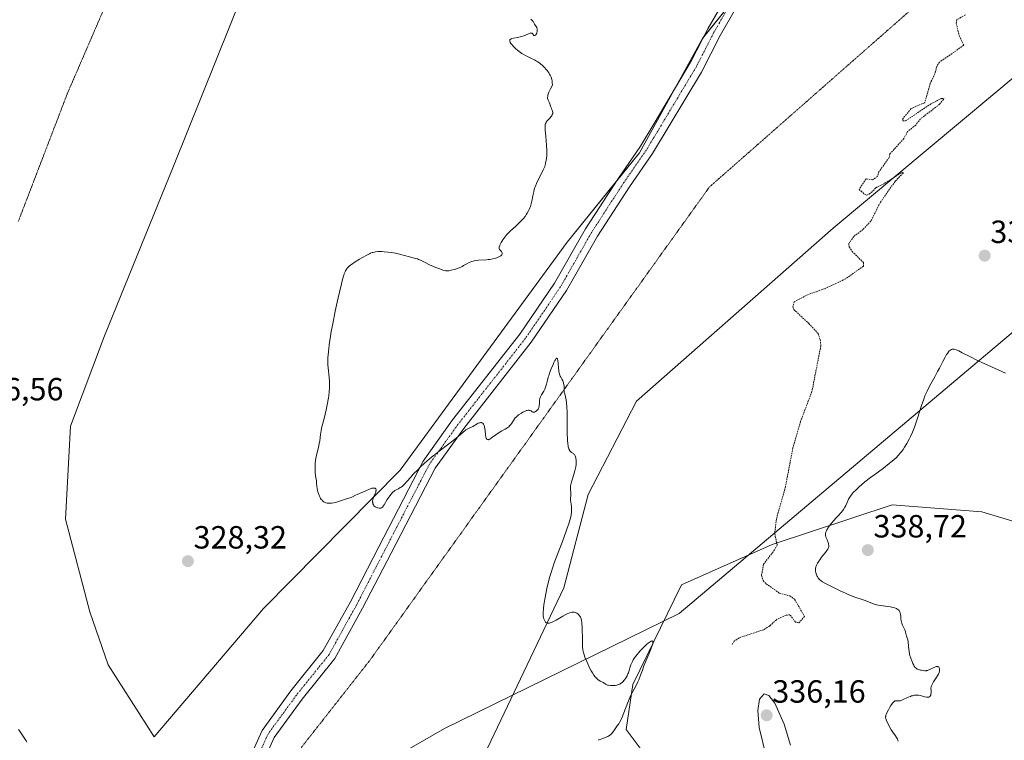
# Model space of a CAD drawing. Units: metres. Extents: x 629022 to 632507, y 4669471 to 4671848.
# Drawn here: x 631177 to 631485, y 4669625 to 4669849 of the extents above; entities that cross this region are included whole.
import ezdxf
from ezdxf.enums import TextEntityAlignment as Align

# ---------------------------------------------------------------- set-up
doc = ezdxf.new("R2010")
doc.units = ezdxf.units.M
doc.header["$MEASUREMENT"] = 0
for name, pattern in [('TRAZO_Y_PUNTO', [1, 0.5, -0.25, 0, -0.25]), ('TRAZOS', [0.75, 0.5, -0.25]), ('TRAZOS2', [0.375, 0.25, -0.125])]:
    doc.linetypes.add(name, pattern=pattern)
for name, color, linetype, lineweight in [('Carátula', 7, 'Continuous', 5), ('Cultivos herbáceos CxS', 92, 'Continuous', 0), ('Curva de nivel auxiliar', 36, 'TRAZOS', 0), ('Curva de nivel normal', 36, 'Continuous', 0), ('Espacio natural protegido', 2, 'Continuous', 13), ('Espacio natural protegido CxS', 2, 'Continuous', 0), ('Matorral', 135, 'Continuous', 0), ('Matorral CxS', 135, 'Continuous', 0), ('Pista no pavimentada', 254, 'Continuous', 13), ('Pista no pavimentada Cxs', 254, 'Continuous', 0), ('Pista pavimentada eje', 135, 'TRAZO_Y_PUNTO', 0), ('Punto de cota en terreno', 7, 'Continuous', 0), ('Rótulo de punto de cota en terreno', 19, 'Continuous', 0), ('Vía pecuaria eje', 92, 'TRAZOS2', 0)]:
    doc.layers.add(name, color=color, linetype=linetype, lineweight=lineweight)
doc.styles.add('Arial', font='txt', dxfattribs={"height": 0.2})

# ---------------------------------------------------------------- blocks, each defined once
blk = doc.blocks.new('*U150')
at = {"layer": 'Matorral CxS', "color": 135, "linetype": 'Continuous', "lineweight": 0}
for points in [[(631850.84, 4670206.01, 339.88), (631794.85, 4670160.41, 339.34), (631750.96, 4670131, 338.68), (631710.95, 4670087.78, 338.05), (631664.58, 4670025.21, 336.97), (631595.57, 4669934.59, 334.89), (631549.83, 4669883.56, 333.41), (631431.22, 4669784.31, 332.03), (631369.76, 4669730.38, 330.72), (631354.66, 4669701.25, 330.28), (631347.12, 4669672.12, 330.21), (631317.06, 4669608.93, 328.82), (631306.57, 4669592.85, 328.37), (631287.83, 4669576.61, 328.38), (631277.2, 4669568.16, 328.6), (631259.01, 4669565.75, 328.05), (631246.44, 4669551.4, 328.2), (631230.29, 4669530.76, 327.97), (631223.11, 4669517.3, 327.92), (631223.11, 4669511.42, 327.98), (631126.15, 4669509.62, 328.63)], [(631278.11, 4669935.34, 329.58), (631225.28, 4669803.73, 328.02), (631203.74, 4669750.72, 327.61), (631193.06, 4669722.52, 327.19), (631191.54, 4669693.55, 326.59), (631199.16, 4669664.58, 326.65), (631204.9, 4669648.03, 326.99), (631219.25, 4669625.6, 327.06), (631253.31, 4669665.65, 328.8), (631295.98, 4669708.8, 330.1), (631348.19, 4669780, 330.31), (631370.68, 4669807.89, 330.47), (631390.5, 4669843.72, 330.75), (631413.37, 4669871.92, 331.34)]]:
    blk.add_polyline3d(points, dxfattribs=at)
blk = doc.blocks.new('*U157')
at = {"layer": 'Matorral CxS', "color": 135, "linetype": 'Continuous', "lineweight": 0}
blk.add_polyline3d([(631493.58, 4669542.39, 339.14), (631478.94, 4669544.02, 337.76), (631464.17, 4669556.01, 337.23), (631449.3, 4669566.96, 336.83), (631448.43, 4669579.01, 336.62), (631443.83, 4669587.18, 336.47), (631432.83, 4669597.77, 337.42), (631406.45, 4669613.73, 334.29), (631376.23, 4669614.95, 331.31), (631366.52, 4669627.89, 330.05), (631368.68, 4669641.92, 329.93), (631383.78, 4669673.07, 330.57), (631412.11, 4669685.67, 332.38), (631449.55, 4669698.01, 335.99), (631477.58, 4669695.85, 337.07), (631499.15, 4669689.38, 338.56)], dxfattribs=at)
blk = doc.blocks.new('*U169')
at = {"layer": 'Curva de nivel normal', "color": 36, "linetype": 'Continuous', "lineweight": 0}
for points in [[(631410.28, 4669619.54, 335), (631408.07, 4669628.55, 335), (631407.61, 4669633.82, 335), (631408.14, 4669637.3, 335), (631409.66, 4669639.03, 335), (631411.14, 4669638.52, 335), (631412.98, 4669636.14, 335), (631415.9, 4669629.5, 335), (631417.82, 4669622.97, 335)], [(631451.44, 4669624.21, 335), (631451.36, 4669624.56, 335), (631451.21, 4669624.93, 335), (631451.12, 4669625.12, 335), (631450.96, 4669625.42, 335), (631450.65, 4669625.9, 335), (631449.81, 4669627.03, 335), (631449.29, 4669627.83, 335), (631448.9, 4669628.5, 335), (631448.64, 4669628.98, 335), (631448.16, 4669629.96, 335), (631447.75, 4669630.93, 335), (631447.59, 4669631.43, 335), (631447.55, 4669631.64, 335), (631447.54, 4669631.92, 335), (631447.56, 4669632.06, 335), (631447.63, 4669632.35, 335), (631447.7, 4669632.57, 335), (631447.92, 4669633.08, 335), (631448.42, 4669634.06, 335), (631448.72, 4669634.6, 335), (631449.19, 4669635.39, 335), (631449.67, 4669636.07, 335), (631449.89, 4669636.34, 335), (631450.1, 4669636.54, 335), (631450.23, 4669636.65, 335), (631450.47, 4669636.79, 335), (631450.58, 4669636.84, 335), (631450.79, 4669636.88, 335), (631450.98, 4669636.88, 335), (631451.34, 4669636.82, 335), (631451.68, 4669636.79, 335), (631451.87, 4669636.81, 335), (631452.19, 4669636.88, 335), (631452.8, 4669637.11, 335), (631454.61, 4669637.96, 335), (631455.28, 4669638.23, 335), (631455.61, 4669638.34, 335), (631455.93, 4669638.43, 335), (631456.56, 4669638.55, 335), (631457.17, 4669638.59, 335), (631457.58, 4669638.58, 335), (631457.85, 4669638.55, 335), (631458.41, 4669638.46, 335), (631459.69, 4669638.13, 335), (631460.29, 4669638, 335), (631460.65, 4669637.97, 335), (631460.81, 4669637.97, 335), (631461.04, 4669638.01, 335), (631461.26, 4669638.1, 335), (631461.36, 4669638.18, 335), (631461.48, 4669638.32, 335), (631461.58, 4669638.51, 335), (631461.62, 4669638.63, 335), (631461.7, 4669639.04, 335), (631461.73, 4669639.29, 335), (631461.73, 4669639.72, 335), (631461.72, 4669640.05, 335), (631461.66, 4669640.81, 335), (631461.77, 4669641.21, 335), (631461.88, 4669641.49, 335), (631462.18, 4669642.1, 335), (631462.54, 4669642.73, 335), (631463.32, 4669643.98, 335), (631463.82, 4669644.8, 335), (631464.01, 4669645.15, 335), (631464.27, 4669645.72, 335), (631464.39, 4669646.15, 335), (631464.41, 4669646.39, 335), (631464.4, 4669646.53, 335), (631464.36, 4669646.79, 335), (631464.26, 4669647.14, 335), (631464.17, 4669647.29, 335), (631463.99, 4669647.46, 335), (631463.83, 4669647.53, 335), (631463.73, 4669647.54, 335), (631463.56, 4669647.54, 335), (631463.36, 4669647.5, 335), (631462.89, 4669647.34, 335), (631462.38, 4669647.12, 335), (631461.39, 4669646.63, 335), (631460.87, 4669646.4, 335), (631460.65, 4669646.33, 335), (631460.32, 4669646.25, 335), (631460.15, 4669646.23, 335), (631459.79, 4669646.22, 335), (631459.37, 4669646.26, 335), (631458.75, 4669646.36, 335), (631458.44, 4669646.43, 335), (631457.78, 4669646.62, 335), (631457.44, 4669646.76, 335), (631457.29, 4669646.84, 335), (631457.07, 4669646.99, 335), (631456.76, 4669647.28, 335), (631456.46, 4669647.68, 335), (631456.31, 4669647.94, 335), (631456.03, 4669648.48, 335), (631455.89, 4669648.79, 335), (631455.68, 4669649.29, 335), (631455.39, 4669650.11, 335), (631455.14, 4669650.99, 335), (631455.04, 4669651.43, 335), (631454.89, 4669652.31, 335), (631454.82, 4669652.89, 335), (631454.72, 4669653.96, 335), (631454.62, 4669655, 335), (631454.57, 4669655.3, 335), (631454.46, 4669655.82, 335), (631454.1, 4669657.06, 335), (631453.8, 4669658.3, 335), (631453.66, 4669658.74, 335), (631453.56, 4669658.98, 335), (631453.34, 4669659.45, 335), (631452.82, 4669660.47, 335), (631452.6, 4669661.03, 335), (631452.5, 4669661.32, 335), (631452.37, 4669661.92, 335), (631452.32, 4669662.33, 335), (631452.25, 4669663.12, 335), (631452.17, 4669663.9, 335), (631452.09, 4669664.33, 335), (631452.03, 4669664.52, 335), (631451.87, 4669664.84, 335), (631451.74, 4669665.03, 335), (631451.64, 4669665.14, 335), (631451.39, 4669665.35, 335), (631451.09, 4669665.55, 335), (631450.91, 4669665.64, 335), (631450.61, 4669665.77, 335), (631450.07, 4669665.94, 335), (631449.4, 4669666.1, 335), (631449.02, 4669666.17, 335), (631448.14, 4669666.3, 335), (631446.17, 4669666.56, 335), (631445.19, 4669666.73, 335), (631444.73, 4669666.83, 335), (631444.3, 4669666.94, 335), (631443.5, 4669667.19, 335), (631441.14, 4669668.11, 335), (631440.22, 4669668.43, 335), (631437.96, 4669669.22, 335), (631436.59, 4669669.74, 335), (631435.84, 4669670.06, 335), (631435.04, 4669670.41, 335), (631433.35, 4669671.19, 335), (631431.67, 4669672.01, 335), (631430.61, 4669672.55, 335), (631428.82, 4669673.49, 335), (631427.89, 4669674.02, 335), (631427.54, 4669674.23, 335), (631427.04, 4669674.58, 335), (631426.81, 4669674.78, 335), (631426.69, 4669674.9, 335), (631426.5, 4669675.16, 335), (631426.23, 4669675.6, 335), (631426.11, 4669675.84, 335), (631425.95, 4669676.22, 335), (631425.76, 4669676.82, 335), (631425.66, 4669677.38, 335), (631425.65, 4669677.67, 335), (631425.68, 4669678.13, 335), (631425.8, 4669678.63, 335), (631425.89, 4669678.9, 335), (631426.01, 4669679.19, 335), (631426.31, 4669679.79, 335), (631426.68, 4669680.42, 335), (631426.96, 4669680.84, 335), (631427.54, 4669681.64, 335), (631427.97, 4669682.2, 335), (631428.75, 4669683.14, 335), (631429.22, 4669683.72, 335), (631429.52, 4669684.18, 335), (631429.65, 4669684.46, 335), (631429.71, 4669684.64, 335), (631429.77, 4669685, 335), (631429.77, 4669685.39, 335), (631429.75, 4669685.6, 335), (631429.7, 4669685.93, 335), (631429.53, 4669686.48, 335), (631429.37, 4669686.87, 335), (631429.01, 4669687.69, 335), (631428.86, 4669688.1, 335), (631428.8, 4669688.29, 335), (631428.75, 4669688.64, 335), (631428.75, 4669688.81, 335), (631428.77, 4669689.07, 335), (631428.88, 4669689.48, 335), (631428.97, 4669689.71, 335), (631429.22, 4669690.21, 335), (631429.72, 4669691, 335), (631430.03, 4669691.44, 335), (631430.56, 4669692.14, 335), (631431.49, 4669693.24, 335), (631431.94, 4669693.73, 335), (631432.87, 4669694.72, 335), (631433.54, 4669695.46, 335), (631434.14, 4669696.2, 335), (631434.41, 4669696.57, 335), (631434.85, 4669697.31, 335), (631435.1, 4669697.8, 335), (631435.54, 4669698.76, 335), (631436.01, 4669699.78, 335), (631436.38, 4669700.43, 335), (631436.59, 4669700.75, 335), (631437.06, 4669701.39, 335), (631437.42, 4669701.83, 335), (631438.3, 4669702.74, 335), (631439.38, 4669703.76, 335), (631440, 4669704.3, 335), (631441.03, 4669705.16, 335), (631442.81, 4669706.55, 335), (631444.13, 4669707.52, 335), (631446.85, 4669709.49, 335), (631448.68, 4669710.87, 335), (631449.21, 4669711.29, 335), (631450.13, 4669712.08, 335), (631450.9, 4669712.8, 335), (631451.34, 4669713.25, 335), (631452.1, 4669714.09, 335), (631452.73, 4669714.88, 335), (631453.03, 4669715.29, 335), (631453.47, 4669715.96, 335), (631454.18, 4669717.16, 335), (631454.91, 4669718.54, 335), (631455.3, 4669719.35, 335), (631455.92, 4669720.73, 335), (631456.55, 4669722.29, 335), (631456.86, 4669723.15, 335), (631457.47, 4669725.01, 335), (631458.75, 4669729.02, 335), (631459.45, 4669731.02, 335), (631459.83, 4669731.98, 335), (631460.23, 4669732.91, 335), (631460.51, 4669733.51, 335), (631461.08, 4669734.68, 335), (631461.67, 4669735.8, 335), (631462.87, 4669737.98, 335), (631463.76, 4669739.59, 335), (631464.32, 4669740.67, 335), (631465.39, 4669742.75, 335), (631466.13, 4669744.14, 335), (631466.59, 4669744.93, 335), (631466.82, 4669745.27, 335), (631467.14, 4669745.72, 335), (631467.42, 4669746.03, 335), (631467.55, 4669746.16, 335), (631467.76, 4669746.32, 335), (631468.07, 4669746.49, 335), (631468.28, 4669746.55, 335), (631468.42, 4669746.58, 335), (631468.72, 4669746.59, 335), (631468.88, 4669746.58, 335), (631469.2, 4669746.51, 335), (631469.56, 4669746.39, 335), (631470.38, 4669746.04, 335), (631471.49, 4669745.49, 335), (631474.23, 4669744.05, 335), (631475.8, 4669743.25, 335), (631476.62, 4669742.86, 335), (631478.3, 4669742.08, 335), (631481.73, 4669740.59, 335), (631483.41, 4669739.84, 335), (631484.22, 4669739.46, 335), (631485.01, 4669739.08, 335)]]:
    blk.add_polyline3d(points, dxfattribs=at)
blk = doc.blocks.new('*U173')
at = {"layer": 'Curva de nivel normal', "color": 36, "linetype": 'Continuous', "lineweight": 0}
blk.add_polyline3d([(631357.88, 4669624.51, 330), (631358.07, 4669624.62, 330), (631358.48, 4669624.81, 330), (631358.92, 4669624.98, 330), (631359.84, 4669625.3, 330), (631360.51, 4669625.56, 330), (631360.82, 4669625.7, 330), (631361.11, 4669625.87, 330), (631361.62, 4669626.23, 330), (631362.05, 4669626.63, 330), (631362.3, 4669626.9, 330), (631362.71, 4669627.42, 330), (631362.95, 4669627.78, 330), (631363.35, 4669628.43, 330), (631363.66, 4669628.91, 330), (631364.24, 4669629.7, 330), (631364.62, 4669630.31, 330), (631365.07, 4669631.17, 330), (631365.32, 4669631.71, 330), (631365.87, 4669633.05, 330), (631367.12, 4669636.26, 330), (631367.75, 4669637.83, 330), (631368.06, 4669638.55, 330), (631368.64, 4669639.79, 330), (631369.01, 4669640.48, 330), (631369.65, 4669641.64, 330), (631370.23, 4669642.72, 330), (631370.53, 4669643.39, 330), (631371.06, 4669644.89, 330), (631371.61, 4669646.42, 330), (631372.12, 4669647.71, 330), (631373.32, 4669650.63, 330), (631374.15, 4669652.66, 330), (631374.67, 4669654.07, 330), (631374.84, 4669654.6, 330), (631374.92, 4669655.01, 330), (631374.94, 4669655.18, 330), (631374.92, 4669655.34, 330), (631374.85, 4669655.48, 330), (631374.72, 4669655.52, 330), (631374.54, 4669655.49, 330), (631374.39, 4669655.43, 330), (631374.04, 4669655.23, 330), (631373.41, 4669654.78, 330), (631372.94, 4669654.4, 330), (631371.99, 4669653.52, 330), (631371.01, 4669652.51, 330), (631370.43, 4669651.85, 330), (631370.08, 4669651.42, 330), (631369.46, 4669650.63, 330), (631368.98, 4669649.94, 330), (631368.77, 4669649.62, 330), (631368.51, 4669649.16, 330), (631368.21, 4669648.5, 330), (631368.04, 4669648.05, 330), (631367.75, 4669647.11, 330), (631367.51, 4669646.34, 330), (631367.25, 4669645.61, 330), (631367.09, 4669645.23, 330), (631366.83, 4669644.66, 330), (631366.53, 4669644.1, 330), (631366.37, 4669643.83, 330), (631366.05, 4669643.37, 330), (631365.88, 4669643.14, 330), (631365.59, 4669642.83, 330), (631365.28, 4669642.54, 330), (631365.11, 4669642.41, 330), (631364.73, 4669642.17, 330), (631364.53, 4669642.07, 330), (631364.21, 4669641.93, 330), (631363.86, 4669641.82, 330), (631363.62, 4669641.75, 330), (631363.11, 4669641.66, 330), (631362.34, 4669641.6, 330), (631361.85, 4669641.6, 330), (631361.54, 4669641.61, 330), (631361, 4669641.69, 330), (631360.74, 4669641.76, 330), (631360.33, 4669641.93, 330), (631360.12, 4669642.06, 330), (631359.49, 4669642.52, 330), (631359.19, 4669642.68, 330), (631358.47, 4669643.01, 330), (631358.06, 4669643.26, 330), (631357.84, 4669643.41, 330), (631357.64, 4669643.58, 330), (631357.23, 4669643.96, 330), (631356.92, 4669644.3, 330), (631356.46, 4669644.88, 330), (631356.02, 4669645.52, 330), (631355.81, 4669645.86, 330), (631355.61, 4669646.21, 330), (631355.25, 4669646.94, 330), (631354.29, 4669649.13, 330), (631353.68, 4669650.46, 330), (631353.41, 4669651.15, 330), (631353.19, 4669651.9, 330), (631353.1, 4669652.32, 330), (631353.04, 4669652.76, 330), (631352.96, 4669653.72, 330), (631352.92, 4669654.76, 330), (631352.89, 4669656.96, 330), (631352.84, 4669658.57, 330), (631352.79, 4669659.57, 330), (631352.67, 4669661.2, 330), (631352.58, 4669661.99, 330), (631352.51, 4669662.35, 330), (631352.46, 4669662.55, 330), (631352.31, 4669662.9, 330), (631352.11, 4669663.24, 330), (631351.98, 4669663.41, 330), (631351.78, 4669663.65, 330), (631351.44, 4669663.98, 330), (631351.12, 4669664.21, 330), (631350.95, 4669664.3, 330), (631350.67, 4669664.41, 330), (631350.37, 4669664.48, 330), (631350.2, 4669664.5, 330), (631349.89, 4669664.51, 330), (631349.71, 4669664.5, 330), (631349.41, 4669664.45, 330), (631348.87, 4669664.28, 330), (631348.18, 4669663.98, 330), (631347.77, 4669663.77, 330), (631346.81, 4669663.22, 330), (631344.66, 4669661.97, 330), (631343.65, 4669661.45, 330), (631343.21, 4669661.26, 330), (631342.82, 4669661.13, 330), (631342.59, 4669661.08, 330), (631342.19, 4669661.04, 330), (631342.02, 4669661.05, 330), (631341.72, 4669661.14, 330), (631341.48, 4669661.3, 330), (631341.35, 4669661.43, 330), (631341.12, 4669661.77, 330), (631340.93, 4669662.19, 330), (631340.85, 4669662.43, 330), (631340.76, 4669662.84, 330), (631340.7, 4669663.34, 330), (631340.68, 4669663.62, 330), (631340.68, 4669664.27, 330), (631340.69, 4669664.63, 330), (631340.73, 4669665.23, 330), (631340.8, 4669665.91, 330), (631341.01, 4669667.43, 330), (631341.29, 4669669.09, 330), (631341.5, 4669670.22, 330), (631341.95, 4669672.42, 330), (631342.41, 4669674.38, 330), (631342.67, 4669675.34, 330), (631343.12, 4669676.86, 330), (631343.69, 4669678.58, 330), (631344.03, 4669679.56, 330), (631344.85, 4669681.77, 330), (631346.68, 4669686.61, 330), (631347.88, 4669689.82, 330), (631348.19, 4669690.69, 330), (631348.67, 4669692.12, 330), (631348.99, 4669693.22, 330), (631349.14, 4669693.82, 330), (631349.34, 4669694.83, 330), (631349.45, 4669695.74, 330), (631349.49, 4669696.17, 330), (631349.51, 4669696.78, 330), (631349.48, 4669697.61, 330), (631349.41, 4669698.1, 330), (631349.25, 4669698.96, 330), (631349.19, 4669699.37, 330), (631349.18, 4669699.58, 330), (631349.19, 4669700.01, 330), (631349.28, 4669700.9, 330), (631349.3, 4669701.37, 330), (631349.3, 4669701.61, 330), (631349.28, 4669701.94, 330), (631349.2, 4669702.64, 330), (631349.18, 4669703.24, 330), (631349.22, 4669703.94, 330), (631349.28, 4669704.34, 330), (631349.49, 4669705.21, 330), (631349.68, 4669705.85, 330), (631350.11, 4669707.17, 330), (631350.55, 4669708.61, 330), (631350.66, 4669709.05, 330), (631350.82, 4669709.87, 330), (631350.9, 4669710.61, 330), (631350.93, 4669711.07, 330), (631350.91, 4669711.91, 330), (631350.86, 4669712.43, 330), (631350.82, 4669712.67, 330), (631350.74, 4669713.01, 330), (631350.63, 4669713.32, 330), (631350.55, 4669713.46, 330), (631350.38, 4669713.72, 330), (631350.27, 4669713.83, 330), (631350.08, 4669713.98, 330), (631349.47, 4669714.34, 330), (631349.25, 4669714.53, 330), (631349.14, 4669714.65, 330), (631348.92, 4669714.95, 330), (631348.82, 4669715.15, 330), (631348.68, 4669715.49, 330), (631348.5, 4669716.08, 330), (631348.43, 4669716.43, 330), (631348.33, 4669717.03, 330), (631348.24, 4669718.15, 330), (631348.21, 4669718.73, 330), (631348.19, 4669720.04, 330), (631348.19, 4669724.69, 330), (631348.14, 4669727.18, 330), (631348.07, 4669728.4, 330), (631347.92, 4669729.96, 330), (631347.82, 4669730.7, 330), (631347.63, 4669731.75, 330), (631347.38, 4669732.7, 330), (631347.23, 4669733.14, 330), (631347.24, 4669733.9, 330), (631347.23, 4669734.35, 330), (631347.17, 4669735.13, 330), (631347.12, 4669735.46, 330), (631347.01, 4669736.02, 330), (631346.86, 4669736.49, 330), (631346.75, 4669736.75, 330), (631346.51, 4669737.22, 330), (631346.15, 4669737.86, 330), (631345.98, 4669738.2, 330), (631345.76, 4669738.79, 330), (631345.63, 4669739.26, 330), (631345.57, 4669739.53, 330), (631345.5, 4669739.97, 330), (631345.44, 4669740.65, 330), (631345.35, 4669742.1, 330), (631345.26, 4669743.04, 330), (631345.17, 4669743.5, 330), (631345.11, 4669743.65, 330), (631344.95, 4669743.77, 330), (631344.85, 4669743.74, 330), (631344.73, 4669743.64, 330), (631344.47, 4669743.29, 330), (631344.33, 4669743.05, 330), (631344.03, 4669742.47, 330), (631343.72, 4669741.81, 330), (631343.14, 4669740.43, 330), (631342.63, 4669739.09, 330), (631342.37, 4669738.32, 330), (631342.23, 4669737.85, 330), (631341.99, 4669736.96, 330), (631341.68, 4669735.66, 330), (631341.51, 4669735.02, 330), (631341.29, 4669734.39, 330), (631341.16, 4669734.08, 330), (631340.84, 4669733.49, 330), (631340.15, 4669732.33, 330), (631339.86, 4669731.76, 330), (631339.74, 4669731.47, 330), (631339.66, 4669731.18, 330), (631339.55, 4669730.6, 330), (631339.51, 4669730.22, 330), (631339.48, 4669729.5, 330), (631339.44, 4669729.02, 330), (631339.41, 4669728.81, 330), (631339.32, 4669728.43, 330), (631339.18, 4669728.1, 330), (631339.06, 4669727.9, 330), (631338.77, 4669727.54, 330), (631338.42, 4669727.22, 330), (631338.23, 4669727.09, 330), (631337.94, 4669726.95, 330), (631337.75, 4669726.91, 330), (631337.65, 4669726.9, 330), (631337.42, 4669726.96, 330), (631337.25, 4669727.05, 330), (631336.86, 4669727.31, 330), (631336.64, 4669727.43, 330), (631336.37, 4669727.5, 330), (631336.22, 4669727.52, 330), (631335.96, 4669727.51, 330), (631335.68, 4669727.46, 330), (631335.47, 4669727.4, 330), (631335.03, 4669727.23, 330), (631334.32, 4669726.89, 330), (631333.85, 4669726.62, 330), (631333, 4669726.06, 330), (631332.73, 4669725.86, 330), (631332.28, 4669725.48, 330), (631331.91, 4669725.12, 330), (631331.71, 4669724.87, 330), (631331.37, 4669724.37, 330), (631330.88, 4669723.52, 330), (631330.56, 4669723.08, 330), (631330.15, 4669722.63, 330), (631329.9, 4669722.4, 330), (631329.29, 4669721.97, 330), (631328.82, 4669721.67, 330), (631327.8, 4669721.08, 330), (631326.6, 4669720.36, 330), (631325.85, 4669719.84, 330), (631324.54, 4669718.88, 330), (631324.02, 4669718.53, 330), (631323.8, 4669718.42, 330), (631323.6, 4669718.35, 330), (631323.49, 4669718.32, 330), (631323.2, 4669718.37, 330), (631323.06, 4669718.49, 330), (631322.94, 4669718.69, 330), (631322.88, 4669718.85, 330), (631322.78, 4669719.27, 330), (631322.69, 4669719.85, 330), (631322.53, 4669721.23, 330), (631322.38, 4669722.23, 330), (631322.24, 4669722.73, 330), (631322.16, 4669722.95, 330), (631322.02, 4669723.23, 330), (631321.84, 4669723.45, 330), (631321.74, 4669723.54, 330), (631321.52, 4669723.65, 330), (631321.39, 4669723.68, 330), (631321.18, 4669723.68, 330), (631320.94, 4669723.64, 330), (631320.77, 4669723.59, 330), (631320.41, 4669723.45, 330), (631320.02, 4669723.26, 330), (631318.65, 4669722.48, 330), (631317.09, 4669721.72, 330), (631316.56, 4669721.4, 330), (631316.28, 4669721.2, 330), (631315.66, 4669720.71, 330), (631314.09, 4669719.35, 330), (631313.07, 4669718.49, 330), (631312.49, 4669718.02, 330), (631311.18, 4669717.01, 330), (631308.16, 4669714.74, 330), (631306.59, 4669713.51, 330), (631305.81, 4669712.88, 330), (631305.06, 4669712.25, 330), (631303.62, 4669710.98, 330), (631302.3, 4669709.74, 330), (631301.5, 4669708.96, 330), (631300.12, 4669707.54, 330), (631299.3, 4669706.65, 330), (631298.09, 4669705.26, 330), (631297.38, 4669704.49, 330), (631296.73, 4669703.88, 330), (631296.31, 4669703.55, 330), (631296.04, 4669703.37, 330), (631295.51, 4669703.05, 330), (631295.26, 4669702.92, 330), (631294.76, 4669702.68, 330), (631294.38, 4669702.47, 330), (631294, 4669702.2, 330), (631293.8, 4669702.03, 330), (631293.6, 4669701.83, 330), (631293.18, 4669701.36, 330), (631292.76, 4669700.82, 330), (631292.49, 4669700.43, 330), (631291.97, 4669699.62, 330), (631291, 4669697.99, 330), (631290.72, 4669697.58, 330), (631290.59, 4669697.42, 330), (631290.46, 4669697.29, 330), (631290.2, 4669697.1, 330), (631289.95, 4669697, 330), (631289.78, 4669696.97, 330), (631289.44, 4669696.98, 330), (631289.08, 4669697.03, 330), (631288.9, 4669697.07, 330), (631288.63, 4669697.16, 330), (631288.25, 4669697.36, 330), (631287.95, 4669697.6, 330), (631287.82, 4669697.74, 330), (631287.65, 4669697.99, 330), (631287.52, 4669698.27, 330), (631287.48, 4669698.42, 330), (631287.43, 4669698.71, 330), (631287.42, 4669698.87, 330), (631287.42, 4669699.13, 330), (631287.48, 4669699.55, 330), (631287.61, 4669700.03, 330), (631287.7, 4669700.29, 330), (631287.84, 4669700.66, 330), (631288.17, 4669701.44, 330), (631288.37, 4669702, 330), (631288.46, 4669702.33, 330), (631288.49, 4669702.49, 330), (631288.49, 4669702.69, 330), (631288.46, 4669702.86, 330), (631288.41, 4669702.95, 330), (631288.19, 4669703.16, 330), (631287.98, 4669703.23, 330), (631287.74, 4669703.26, 330), (631287.57, 4669703.26, 330), (631287.21, 4669703.2, 330), (631287.01, 4669703.15, 330), (631286.61, 4669703, 330), (631285.25, 4669702.35, 330), (631282.64, 4669701.28, 330), (631282.11, 4669701.04, 330), (631281.12, 4669700.55, 330), (631280.39, 4669700.22, 330), (631279.6, 4669699.94, 330), (631277.7, 4669699.36, 330), (631276.14, 4669698.86, 330), (631275.33, 4669698.65, 330), (631274.53, 4669698.51, 330), (631274.15, 4669698.48, 330), (631273.71, 4669698.48, 330), (631273.5, 4669698.5, 330), (631273.2, 4669698.55, 330), (631272.76, 4669698.67, 330), (631272.36, 4669698.86, 330), (631272.16, 4669698.98, 330), (631271.81, 4669699.26, 330), (631271.64, 4669699.42, 330), (631271.4, 4669699.71, 330), (631271.18, 4669700.03, 330), (631271.05, 4669700.26, 330), (631270.8, 4669700.75, 330), (631270.49, 4669701.54, 330), (631270.32, 4669702.08, 330), (631270.23, 4669702.43, 330), (631270.08, 4669703.09, 330), (631269.98, 4669703.73, 330), (631269.9, 4669704.79, 330), (631269.85, 4669705.5, 330), (631269.79, 4669705.97, 330), (631269.62, 4669707.06, 330), (631269.52, 4669708.1, 330), (631269.47, 4669709.25, 330), (631269.47, 4669709.88, 330), (631269.51, 4669710.88, 330), (631269.62, 4669711.92, 330), (631269.69, 4669712.43, 330), (631269.89, 4669713.46, 330), (631270.39, 4669715.48, 330), (631270.74, 4669717, 330), (631270.92, 4669718.01, 330), (631271.19, 4669719.96, 330), (631271.38, 4669721.25, 330), (631271.61, 4669722.37, 330), (631272.28, 4669725, 330), (631272.9, 4669727.69, 330), (631273.21, 4669729.19, 330), (631273.61, 4669731.39, 330), (631273.71, 4669732.06, 330), (631273.86, 4669733.3, 330), (631273.95, 4669734.43, 330), (631273.98, 4669735.13, 330), (631273.97, 4669736.46, 330), (631273.86, 4669737.89, 330), (631273.54, 4669740.78, 330), (631273.47, 4669741.71, 330), (631273.45, 4669742.22, 330), (631273.44, 4669743.08, 330), (631273.47, 4669744.08, 330), (631273.5, 4669744.65, 330), (631273.62, 4669745.96, 330), (631273.7, 4669746.71, 330), (631273.86, 4669747.96, 330), (631274.26, 4669750.6, 330), (631274.51, 4669752.09, 330), (631274.95, 4669754.51, 330), (631275.74, 4669758.45, 330), (631276.35, 4669761.22, 330), (631276.68, 4669762.63, 330), (631277.19, 4669764.76, 330), (631277.7, 4669767.01, 330), (631277.92, 4669767.94, 330), (631278.24, 4669769.1, 330), (631278.45, 4669769.74, 330), (631278.58, 4669770.12, 330), (631278.85, 4669770.77, 330), (631278.99, 4669771.05, 330), (631279.28, 4669771.54, 330), (631279.6, 4669771.95, 330), (631279.83, 4669772.2, 330), (631280.34, 4669772.66, 330), (631280.85, 4669773.06, 330), (631282.01, 4669773.86, 330), (631283.27, 4669774.65, 330), (631284.1, 4669775.14, 330), (631285.63, 4669775.97, 330), (631286.44, 4669776.38, 330), (631286.8, 4669776.53, 330), (631287.29, 4669776.73, 330), (631287.52, 4669776.8, 330), (631287.98, 4669776.92, 330), (631288.33, 4669776.98, 330), (631289.09, 4669777.04, 330), (631289.88, 4669777.06, 330), (631290.32, 4669777.05, 330), (631291.02, 4669777.01, 330), (631292.14, 4669776.91, 330), (631293.33, 4669776.74, 330), (631293.94, 4669776.64, 330), (631294.55, 4669776.51, 330), (631295.76, 4669776.24, 330), (631298.9, 4669775.4, 330), (631300.85, 4669774.92, 330), (631301.4, 4669774.75, 330), (631301.69, 4669774.63, 330), (631302.33, 4669774.35, 330), (631303.84, 4669773.6, 330), (631305.17, 4669772.95, 330), (631306.47, 4669772.37, 330), (631307.14, 4669772.09, 330), (631308.09, 4669771.72, 330), (631308.96, 4669771.41, 330), (631309.35, 4669771.3, 330), (631310.01, 4669771.14, 330), (631310.29, 4669771.09, 330), (631310.82, 4669771.07, 330), (631311.16, 4669771.09, 330), (631311.9, 4669771.23, 330), (631312.82, 4669771.46, 330), (631313.33, 4669771.61, 330), (631314.12, 4669771.88, 330), (631314.93, 4669772.21, 330), (631315.32, 4669772.39, 330), (631315.82, 4669772.66, 330), (631316.81, 4669773.21, 330), (631317.56, 4669773.61, 330), (631318.1, 4669773.84, 330), (631318.37, 4669773.94, 330), (631318.81, 4669774.08, 330), (631319.12, 4669774.15, 330), (631319.76, 4669774.25, 330), (631320.43, 4669774.32, 330), (631322.92, 4669774.48, 330), (631323.44, 4669774.54, 330), (631323.96, 4669774.61, 330), (631324.95, 4669774.79, 330), (631325.85, 4669775.03, 330), (631326.2, 4669775.15, 330), (631326.82, 4669775.4, 330), (631327.2, 4669775.6, 330), (631327.41, 4669775.75, 330), (631327.53, 4669775.85, 330), (631327.71, 4669776.06, 330), (631327.78, 4669776.16, 330), (631327.85, 4669776.35, 330), (631327.87, 4669776.54, 330), (631327.86, 4669776.65, 330), (631327.79, 4669776.86, 330), (631327.65, 4669777.06, 330), (631327.29, 4669777.39, 330), (631327.11, 4669777.57, 330), (631327.04, 4669777.66, 330), (631326.94, 4669777.86, 330), (631326.91, 4669777.97, 330), (631326.9, 4669778.17, 330), (631326.95, 4669778.54, 330), (631327.12, 4669779.01, 330), (631327.25, 4669779.3, 330), (631327.56, 4669779.88, 330), (631327.76, 4669780.2, 330), (631328.1, 4669780.72, 330), (631328.68, 4669781.53, 330), (631329.36, 4669782.35, 330), (631329.72, 4669782.75, 330), (631330.49, 4669783.52, 330), (631332.12, 4669785.02, 330), (631332.97, 4669785.8, 330), (631333.39, 4669786.2, 330), (631334.13, 4669786.98, 330), (631334.48, 4669787.39, 330), (631335, 4669788.02, 330), (631335.48, 4669788.7, 330), (631335.7, 4669789.04, 330), (631336.11, 4669789.77, 330), (631336.29, 4669790.14, 330), (631336.53, 4669790.72, 330), (631336.67, 4669791.11, 330), (631336.91, 4669791.92, 330), (631337.1, 4669792.75, 330), (631337.44, 4669794.46, 330), (631337.72, 4669795.75, 330), (631337.89, 4669796.39, 330), (631338.1, 4669797.03, 330), (631338.25, 4669797.44, 330), (631338.58, 4669798.26, 330), (631339.11, 4669799.43, 330), (631340.14, 4669801.45, 330), (631340.66, 4669802.52, 330), (631340.87, 4669802.99, 330), (631341.12, 4669803.65, 330), (631341.23, 4669803.98, 330), (631341.42, 4669804.64, 330), (631341.62, 4669805.6, 330), (631341.7, 4669806.14, 330), (631341.78, 4669807.07, 330), (631341.79, 4669808.16, 330), (631341.78, 4669808.78, 330), (631341.7, 4669810.16, 330), (631341.45, 4669813.09, 330), (631341.3, 4669814.97, 330), (631341.27, 4669815.45, 330), (631341.27, 4669816.21, 330), (631341.32, 4669816.75, 330), (631341.39, 4669817.02, 330), (631341.45, 4669817.17, 330), (631341.6, 4669817.44, 330), (631341.82, 4669817.71, 330), (631342.35, 4669818.26, 330), (631342.78, 4669818.72, 330), (631343.15, 4669819.18, 330), (631343.31, 4669819.42, 330), (631343.51, 4669819.8, 330), (631343.63, 4669820.18, 330), (631343.65, 4669820.37, 330), (631343.65, 4669820.56, 330), (631343.57, 4669820.92, 330), (631343.49, 4669821.16, 330), (631343.27, 4669821.65, 330), (631343.1, 4669822.02, 330), (631342.97, 4669822.39, 330), (631342.7, 4669823.21, 330), (631342.53, 4669823.66, 330), (631342.42, 4669823.9, 330), (631342.2, 4669824.36, 330), (631342.11, 4669824.64, 330), (631342.05, 4669824.97, 330), (631342.05, 4669825.15, 330), (631342.08, 4669825.58, 330), (631342.12, 4669825.82, 330), (631342.23, 4669826.23, 330), (631342.45, 4669826.85, 330), (631342.61, 4669827.21, 330), (631342.9, 4669827.8, 330), (631343.49, 4669828.82, 330), (631343.52, 4669829.13, 330), (631343.5, 4669829.74, 330), (631343.42, 4669830.33, 330), (631343.34, 4669830.71, 330), (631343.11, 4669831.44, 330), (631342.83, 4669832.1, 330), (631342.67, 4669832.42, 330), (631342.4, 4669832.88, 330), (631342.25, 4669833.11, 330), (631341.9, 4669833.58, 330), (631341.63, 4669833.9, 330), (631341.03, 4669834.54, 330), (631340.53, 4669835.02, 330), (631339.72, 4669835.71, 330), (631338.96, 4669836.27, 330), (631338.56, 4669836.53, 330), (631337.96, 4669836.89, 330), (631337.05, 4669837.36, 330), (631336.64, 4669837.54, 330), (631335.8, 4669837.9, 330), (631335.12, 4669838.22, 330), (631334.38, 4669838.63, 330), (631333.98, 4669838.89, 330), (631333.13, 4669839.51, 330), (631332.75, 4669839.81, 330), (631332, 4669840.47, 330), (631331.48, 4669840.96, 330), (631330.83, 4669841.66, 330), (631330.58, 4669841.98, 330), (631330.4, 4669842.26, 330), (631330.32, 4669842.43, 330), (631330.22, 4669842.73, 330), (631330.22, 4669842.95, 330), (631330.26, 4669843.09, 330), (631330.39, 4669843.28, 330), (631330.52, 4669843.38, 330), (631330.63, 4669843.44, 330), (631330.88, 4669843.55, 330), (631331.4, 4669843.68, 330), (631332.74, 4669843.91, 330), (631333.49, 4669844.07, 330), (631333.88, 4669844.18, 330), (631334.66, 4669844.44, 330), (631336.07, 4669845.02, 330), (631336.62, 4669845.22, 330), (631336.84, 4669845.27, 330), (631337.11, 4669845.27, 330), (631337.26, 4669845.21, 330), (631337.36, 4669845.11, 330), (631337.49, 4669844.84, 330), (631337.64, 4669844.59, 330), (631337.77, 4669844.5, 330), (631337.89, 4669844.47, 330), (631338.08, 4669844.5, 330), (631338.28, 4669844.62, 330), (631338.38, 4669844.72, 330), (631338.5, 4669844.9, 330), (631338.63, 4669845.19, 330), (631338.69, 4669845.36, 330), (631338.78, 4669845.77, 330), (631338.81, 4669846.19, 330), (631338.8, 4669846.4, 330), (631338.77, 4669846.6, 330), (631338.64, 4669846.98, 330), (631338.46, 4669847.35, 330), (631337.99, 4669848.08, 330), (631337.49, 4669848.82, 330), (631337.23, 4669849.17, 330), (631336.84, 4669849.63, 330)], dxfattribs=at)
blk = doc.blocks.new('5PATER')
at = {"layer": 'Carátula', "linetype": 'Continuous', "lineweight": 5}
h = blk.add_hatch(color=250, dxfattribs=at)
edge = h.paths.add_edge_path()
edge.add_ellipse((0, 0.01), major_axis=(-1.33, -1.34), ratio=0.999422, start_angle=0, end_angle=360)

msp = doc.modelspace()

# ---------------------------------------------------------------- linework, layer by layer
at = {"layer": 'Cultivos herbáceos CxS', "color": 92, "linetype": 'Continuous', "lineweight": 0}
for points in [[(631287.82, 4669974.18, 329.59), (631278.11, 4669935.34, 329.58), (631225.28, 4669803.73, 328.02), (631203.74, 4669750.72, 327.61), (631193.06, 4669722.52, 327.19), (631191.54, 4669693.55, 326.59), (631199.16, 4669664.58, 326.65), (631204.9, 4669648.03, 326.99), (631219.25, 4669625.6, 327.06), (631253.31, 4669665.65, 328.8), (631295.98, 4669708.8, 330.1), (631348.19, 4669780, 330.31), (631363.47, 4669798.95, 330.45)], [(631413.37, 4669871.92, 331.34), (631390.5, 4669843.72, 330.75), (631370.68, 4669807.89, 330.47), (631348.19, 4669780, 330.31), (631295.98, 4669708.8, 330.1), (631253.31, 4669665.65, 328.8), (631219.25, 4669625.6, 327.06), (631204.9, 4669648.03, 326.99), (631199.16, 4669664.58, 326.65), (631191.54, 4669693.55, 326.59), (631193.06, 4669722.52, 327.19), (631203.74, 4669750.72, 327.61), (631225.28, 4669803.73, 328.02), (631278.11, 4669935.34, 329.58)], [(631363.47, 4669798.95, 330.45), (631370.68, 4669807.89, 330.47), (631381.53, 4669827.5, 330.72), (631390.5, 4669843.72, 330.75), (631390.81, 4669844.1, 330.76), (631398.83, 4669853.98, 331), (631413.37, 4669871.92, 331.34), (631423.95, 4669884.79, 331.48), (631430.01, 4669892.17, 331.69), (631430.61, 4669892.91, 331.66), (631430.91, 4669893.27, 331.64), (631464.65, 4669886.8, 332.19), (631476.51, 4669899.74, 332.37), (631484.05, 4669923.47, 332.44)], [(631577.03, 4669517.99, 344.52), (631223.11, 4669511.42, 327.98), (631223.11, 4669517.3, 327.92), (631230.29, 4669530.76, 327.97), (631246.44, 4669551.4, 328.2), (631259.01, 4669565.75, 328.05), (631277.2, 4669568.16, 328.6), (631287.83, 4669576.61, 328.38), (631306.57, 4669592.85, 328.37), (631317.06, 4669608.93, 328.82), (631347.12, 4669672.12, 330.21), (631354.66, 4669701.25, 330.28), (631369.76, 4669730.38, 330.72), (631431.22, 4669784.31, 332.03), (631549.83, 4669883.56, 333.41)], [(631223.11, 4669511.42, 327.98), (631223.11, 4669517.3, 327.92), (631230.29, 4669530.76, 327.97), (631246.44, 4669551.4, 328.2), (631259.01, 4669565.75, 328.05), (631277.2, 4669568.16, 328.6), (631287.83, 4669576.61, 328.38), (631306.57, 4669592.85, 328.37), (631317.06, 4669608.93, 328.82), (631347.11, 4669672.12, 330.21), (631354.66, 4669701.25, 330.28), (631369.76, 4669730.38, 330.72), (631431.22, 4669784.31, 332.03), (631549.83, 4669883.56, 333.41)], [(631499.15, 4669689.38, 338.56), (631477.58, 4669695.85, 337.07), (631449.55, 4669698.01, 335.99), (631412.11, 4669685.67, 332.38), (631383.78, 4669673.07, 330.57), (631368.68, 4669641.92, 329.93), (631366.52, 4669627.89, 330.05), (631376.23, 4669614.95, 331.31), (631406.45, 4669613.73, 334.29), (631432.83, 4669597.77, 337.42), (631443.83, 4669587.18, 336.47), (631448.43, 4669579.01, 336.62), (631449.3, 4669566.96, 336.83), (631464.17, 4669556.01, 337.23), (631478.94, 4669544.02, 337.76), (631493.58, 4669542.39, 339.14)], [(631522.96, 4669637.93, 345.74), (631508.74, 4669679.88, 339.49), (631499.15, 4669689.38, 338.56), (631477.58, 4669695.85, 337.07), (631449.55, 4669698.01, 335.99), (631412.11, 4669685.67, 332.38), (631383.78, 4669673.07, 330.57), (631368.68, 4669641.92, 329.93), (631366.52, 4669627.89, 330.05), (631376.23, 4669614.95, 331.31), (631406.45, 4669613.73, 334.29), (631432.83, 4669597.77, 337.42), (631443.83, 4669587.18, 336.47), (631448.43, 4669579.01, 336.62), (631449.29, 4669566.96, 336.83), (631464.17, 4669556.01, 337.23), (631478.94, 4669544.02, 337.76), (631493.57, 4669542.39, 339.14), (631536.07, 4669545.1, 343.65), (631562.85, 4669539.25, 346.54), (631577.03, 4669517.99, 344.52)]]:
    msp.add_polyline3d(points, dxfattribs=at)
at = {"layer": 'Curva de nivel auxiliar', "color": 36, "linetype": 'TRAZOS', "lineweight": 0}
msp.add_polyline3d([(631472.45, 4669850.93, 332.5), (631469.74, 4669849.41, 332.5), (631469.58, 4669848.37, 332.5), (631470.46, 4669844.51, 332.5), (631471.98, 4669841.47, 332.5), (631464.34, 4669836.15, 332.5), (631463.48, 4669834.83, 332.5), (631462.9, 4669832.53, 332.5), (631461.43, 4669829.49, 332.5), (631459.74, 4669823.52, 332.5), (631455.49, 4669821.67, 332.5), (631452.88, 4669818.49, 332.5), (631452.89, 4669817.9, 332.5), (631453.79, 4669817.82, 332.5), (631461.44, 4669822.99, 332.5), (631464.9, 4669824.82, 332.5), (631465.71, 4669824.79, 332.5), (631465.58, 4669824.55, 332.5), (631464.41, 4669823.04, 332.5), (631458.45, 4669818.5, 332.5), (631456.93, 4669816.52, 332.5), (631454.39, 4669814.49, 332.5), (631453.24, 4669812.3, 332.5), (631448.85, 4669807.52, 332.5), (631448.7, 4669806.45, 332.5), (631445.47, 4669802, 332.5), (631444.99, 4669800.53, 332.5), (631443.49, 4669799.41, 332.5), (631441.46, 4669799.77, 332.5), (631439.28, 4669796.47, 332.5), (631440.91, 4669794.96, 332.5), (631441.69, 4669794.64, 332.5), (631443.08, 4669795.44, 332.5), (631444.54, 4669797, 332.5), (631447.45, 4669798.46, 332.5), (631452.51, 4669801.76, 332.5), (631452.94, 4669801.89, 332.5), (631452.98, 4669801.55, 332.5), (631450.5, 4669798.95, 332.5), (631445.92, 4669792.48, 332.5), (631442.94, 4669786.57, 332.5), (631440.48, 4669783.94, 332.5), (631437.61, 4669781.77, 332.5), (631436.03, 4669779.57, 332.5), (631436.19, 4669778.58, 332.5), (631437.11, 4669777.1, 332.5), (631440.59, 4669773.63, 332.5), (631440.61, 4669772.5, 332.5), (631434.97, 4669768.5, 332.5), (631428.45, 4669765.47, 332.5), (631423.44, 4669763.66, 332.5), (631419.01, 4669761.41, 332.5), (631418.63, 4669759.8, 332.5), (631418.9, 4669758.95, 332.5), (631423.58, 4669754.6, 332.5), (631426.44, 4669751.48, 332.5), (631427.14, 4669749.56, 332.5), (631427.32, 4669747.63, 332.5), (631424.55, 4669733.44, 332.5), (631421, 4669724.02, 332.5), (631418.6, 4669715.75, 332.5), (631416.27, 4669703.62, 332.5), (631413.44, 4669693.5, 332.5), (631412.92, 4669688.96, 332.5), (631413.66, 4669685.45, 332.5), (631412.9, 4669683.96, 332.5), (631409.45, 4669679.49, 332.5), (631408.82, 4669675.9, 332.5), (631409.32, 4669674.34, 332.5), (631410.29, 4669673.35, 332.5), (631414.39, 4669670.44, 332.5), (631417.61, 4669669.61, 332.5), (631419.13, 4669668.52, 332.5), (631422.23, 4669663.19, 332.5), (631420.44, 4669661.14, 332.5), (631419.39, 4669661.42, 332.5), (631417.69, 4669663.67, 332.5), (631416.45, 4669663.56, 332.5), (631413.46, 4669662.15, 332.5), (631411.36, 4669660.2, 332.5), (631409.5, 4669659.04, 332.5), (631401.83, 4669656.51, 332.5), (631400.31, 4669655.42, 332.5), (631399.68, 4669654.45, 332.5)], dxfattribs=at)
at = {"layer": 'Espacio natural protegido', "color": 2, "linetype": 'Continuous', "lineweight": 13}
msp.add_polyline3d([(631177.05, 4669510.57, 327.58), (631191, 4669524.82, 327.51), (631204.01, 4669539.68, 327.41), (631221.35, 4669561.36, 327.37), (631230.64, 4669572.5, 327.29), (631268.41, 4669601.61, 327.84), (631298.13, 4669621.42, 328.38), (631309.9, 4669628.23, 328.65), (631383.1, 4669664.1, 330.57), (631642.83, 4669883.24, 335.96), (631643.11, 4669882.92, 335.97), (631660.83, 4669776.18, 339.59), (631668.89, 4669758.2, 341.33), (631680.05, 4669724.09, 344.51), (631688.11, 4669707.97, 346.11), (631691.21, 4669701.15, 346.78), (631715.39, 4669674.49, 350.98), (631742.9, 4669659.34, 355.98), (631763.12, 4669646.85, 359.54), (631773.66, 4669643.13, 360.43), (631856.75, 4669555.7, 360.14), (631890.12, 4669523.79, 359.64)], dxfattribs=at)
at = {"layer": 'Espacio natural protegido CxS', "color": 2, "linetype": 'Continuous', "lineweight": 0}
msp.add_polyline3d([(631890.12, 4669523.79, 359.64), (631177.05, 4669510.57, 327.58), (631191, 4669524.82, 327.51), (631204.01, 4669539.68, 327.41), (631221.35, 4669561.36, 327.37), (631230.64, 4669572.5, 327.29), (631268.41, 4669601.61, 327.84), (631298.13, 4669621.42, 328.38), (631309.9, 4669628.23, 328.65), (631383.1, 4669664.1, 330.57), (631642.83, 4669883.24, 335.96), (631643.11, 4669882.92, 335.97), (631660.83, 4669776.18, 339.59), (631668.89, 4669758.2, 341.33), (631680.05, 4669724.09, 344.51), (631688.11, 4669707.97, 346.11), (631691.21, 4669701.15, 346.78), (631715.39, 4669674.48, 350.98), (631742.9, 4669659.34, 355.98), (631763.12, 4669646.85, 359.54), (631773.66, 4669643.13, 360.43), (631856.75, 4669555.7, 360.14), (631890.12, 4669523.79, 359.64)], close=True, dxfattribs=at)
at = {"layer": 'Matorral', "color": 135, "linetype": 'Continuous', "lineweight": 0}
for points in [[(631287.82, 4669974.18, 329.59), (631278.11, 4669935.34, 329.58), (631225.28, 4669803.73, 328.02), (631203.74, 4669750.72, 327.61), (631193.06, 4669722.52, 327.19), (631191.54, 4669693.55, 326.59), (631199.16, 4669664.58, 326.65), (631204.9, 4669648.03, 326.99), (631219.25, 4669625.6, 327.06), (631253.31, 4669665.65, 328.8), (631295.98, 4669708.8, 330.1), (631348.19, 4669780, 330.31), (631363.47, 4669798.95, 330.45)], [(631363.47, 4669798.95, 330.45), (631370.68, 4669807.89, 330.47), (631381.53, 4669827.5, 330.72), (631390.5, 4669843.72, 330.75), (631390.81, 4669844.1, 330.76), (631398.83, 4669853.98, 331), (631413.37, 4669871.92, 331.34), (631423.95, 4669884.79, 331.48), (631430.01, 4669892.17, 331.69), (631430.61, 4669892.91, 331.66), (631430.91, 4669893.27, 331.64), (631464.65, 4669886.8, 332.19), (631476.51, 4669899.74, 332.37), (631484.05, 4669923.47, 332.44)], [(631223.11, 4669511.42, 327.98), (631223.11, 4669517.3, 327.92), (631230.29, 4669530.76, 327.97), (631246.44, 4669551.4, 328.2), (631259.01, 4669565.75, 328.05), (631277.2, 4669568.16, 328.6), (631287.83, 4669576.61, 328.38), (631306.57, 4669592.85, 328.37), (631317.06, 4669608.93, 328.82), (631347.11, 4669672.12, 330.21), (631354.66, 4669701.25, 330.28), (631369.76, 4669730.38, 330.72), (631431.22, 4669784.31, 332.03), (631549.83, 4669883.56, 333.41)], [(631522.96, 4669637.93, 345.74), (631508.74, 4669679.88, 339.49), (631499.15, 4669689.38, 338.56), (631477.58, 4669695.85, 337.07), (631449.55, 4669698.01, 335.99), (631412.11, 4669685.67, 332.38), (631383.78, 4669673.07, 330.57), (631368.68, 4669641.92, 329.93), (631366.52, 4669627.89, 330.05), (631376.23, 4669614.95, 331.31), (631406.45, 4669613.73, 334.29), (631432.83, 4669597.77, 337.42), (631443.83, 4669587.18, 336.47), (631448.43, 4669579.01, 336.62), (631449.29, 4669566.96, 336.83), (631464.17, 4669556.01, 337.23), (631478.94, 4669544.02, 337.76), (631493.57, 4669542.39, 339.14), (631536.07, 4669545.1, 343.65), (631562.85, 4669539.25, 346.54), (631577.03, 4669517.99, 344.52)]]:
    msp.add_polyline3d(points, dxfattribs=at)
at = {"layer": 'Pista no pavimentada', "color": 254, "linetype": 'Continuous', "lineweight": 13}
for points in [[(631174.35, 4669510.52, 327.59), (631196.55, 4669536.8, 327.41), (631207.73, 4669549.31, 327.38), (631209, 4669552.16, 327.38), (631217.09, 4669564.9, 327.28), (631227.11, 4669580.63, 327.26), (631236.99, 4669594.83, 327.26), (631244.43, 4669608.78, 327.3), (631252.9, 4669627.56, 327.43), (631261.93, 4669639.96, 327.61), (631272.03, 4669652.52, 328.1), (631280.47, 4669667.77, 328.47), (631289.33, 4669684.92, 329.25), (631303.19, 4669711.68, 329.99), (631312.4, 4669724.49, 330.27), (631333.41, 4669751.3, 330.23), (631344.23, 4669767.23, 330.27), (631353.89, 4669784.15, 330.32), (631363.96, 4669799.7, 330.44), (631371.08, 4669809.99, 330.51), (631375.28, 4669817.02, 330.57), (631386.99, 4669836.65, 330.73), (631392.06, 4669846.53, 330.82), (631399.42, 4669859.39, 331.35)], [(631403.01, 4669856.92, 331.11), (631395.88, 4669844.46, 330.77), (631390.04, 4669833.08, 330.71), (631374.73, 4669807.63, 330.53), (631367.57, 4669797.28, 330.4), (631357.6, 4669781.89, 330.33), (631347.92, 4669764.93, 330.26), (631336.92, 4669748.74, 330.21), (631315.87, 4669721.88, 330.01), (631306.9, 4669709.4, 329.56), (631293.19, 4669682.92, 329.08), (631284.3, 4669665.72, 328.38), (631275.65, 4669650.09, 327.9), (631265.38, 4669637.32, 327.51), (631256.67, 4669625.37, 327.36), (631248.33, 4669606.86, 327.32), (631240.7, 4669592.56, 327.31), (631230.72, 4669578.22, 327.27), (631220.75, 4669562.57, 327.32), (631212.84, 4669550.1, 327.41), (631211.19, 4669546.42, 327.42), (631210.88, 4669545.95, 327.42)]]:
    msp.add_polyline3d(points, dxfattribs=at)
at = {"layer": 'Pista no pavimentada Cxs', "color": 254, "linetype": 'Continuous', "lineweight": 0}
for points in [[(631244.43, 4669608.78, 327.3), (631252.9, 4669627.56, 327.43), (631261.93, 4669639.96, 327.61), (631272.03, 4669652.52, 328.1), (631280.47, 4669667.77, 328.47), (631289.33, 4669684.92, 329.25), (631303.19, 4669711.68, 329.99), (631312.4, 4669724.49, 330.27), (631333.41, 4669751.3, 330.23), (631344.23, 4669767.23, 330.27), (631353.89, 4669784.15, 330.32), (631363.96, 4669799.7, 330.44), (631371.08, 4669809.99, 330.51), (631375.28, 4669817.02, 330.57), (631386.99, 4669836.65, 330.73), (631392.06, 4669846.53, 330.82), (631399.42, 4669859.39, 331.35)], [(631403.01, 4669856.92, 331.11), (631395.88, 4669844.46, 330.77), (631390.04, 4669833.08, 330.71), (631374.73, 4669807.63, 330.53), (631367.57, 4669797.28, 330.4), (631357.6, 4669781.89, 330.33), (631347.92, 4669764.93, 330.26), (631336.92, 4669748.74, 330.21), (631315.87, 4669721.88, 330.01), (631306.9, 4669709.4, 329.56), (631293.19, 4669682.92, 329.08), (631284.3, 4669665.72, 328.38), (631275.65, 4669650.09, 327.9), (631265.38, 4669637.32, 327.51), (631256.67, 4669625.37, 327.36), (631248.33, 4669606.86, 327.32)]]:
    msp.add_polyline3d(points, dxfattribs=at)
at = {"layer": 'Pista pavimentada eje', "color": 135, "linetype": 'TRAZO_Y_PUNTO', "lineweight": 0}
msp.add_polyline3d([(631401.22, 4669858.16, 331.33), (631393.97, 4669845.5, 330.8), (631388.52, 4669834.87, 330.72), (631382.66, 4669825.05, 330.65), (631375.01, 4669812.33, 330.5), (631372.91, 4669808.81, 330.49), (631365.77, 4669798.49, 330.36), (631355.75, 4669783.02, 330.3), (631346.08, 4669766.08, 330.25), (631335.17, 4669750.02, 330.22), (631314.14, 4669723.19, 330.14), (631305.05, 4669710.54, 329.78), (631298.12, 4669697.16, 329.72), (631291.26, 4669683.92, 329.15), (631282.39, 4669666.75, 328.43), (631273.84, 4669651.31, 328.01), (631263.66, 4669638.64, 327.55), (631259.3, 4669632.67, 327.45), (631254.79, 4669626.47, 327.38), (631250.55, 4669617.08, 327.31)], dxfattribs=at)
at = {"layer": 'Vía pecuaria eje', "color": 92, "linetype": 'TRAZOS2', "lineweight": 0}
for points in [[(631203.9, 4669853.6, 327.96), (631201.94, 4669849.06, 327.99), (631199.97, 4669844.52, 327.99), (631198.01, 4669839.97, 328), (631196.05, 4669835.43, 327.96), (631194.08, 4669830.89, 327.93), (631192.12, 4669826.35, 327.92), (631190.42, 4669821.91, 327.88), (631188.72, 4669817.48, 327.84), (631187.02, 4669813.05, 327.8), (631185.32, 4669808.62, 327.73), (631183.62, 4669804.19, 327.69), (631181.92, 4669799.75, 327.62), (631180.22, 4669795.32, 327.56), (631178.52, 4669790.89, 327.5), (631176.82, 4669786.46, 327.47)], [(631455.11, 4669852.21, 332.14), (631451.43, 4669848.98, 332.03), (631447.75, 4669845.74, 331.94), (631444.07, 4669842.51, 331.86), (631440.39, 4669839.27, 331.76), (631436.71, 4669836.04, 331.63), (631433.03, 4669832.81, 331.57), (631429.35, 4669829.57, 331.57), (631425.67, 4669826.34, 331.55), (631422, 4669823.1, 331.53), (631418.32, 4669819.87, 331.48), (631414.64, 4669816.63, 331.46), (631410.96, 4669813.4, 331.47), (631407.28, 4669810.16, 331.32), (631403.6, 4669806.93, 331.22), (631399.92, 4669803.69, 331.16), (631396.24, 4669800.46, 331.15), (631392.56, 4669797.22, 331.12), (631389.7, 4669793.23, 331.15), (631386.83, 4669789.23, 331.08), (631383.96, 4669785.23, 330.96), (631381.09, 4669781.23, 330.84), (631378.22, 4669777.24, 330.72), (631375.35, 4669773.24, 330.63), (631372.49, 4669769.24, 330.61), (631369.62, 4669765.24, 330.58), (631366.75, 4669761.25, 330.59), (631363.88, 4669757.25, 330.53), (631361.01, 4669753.25, 330.43), (631358.14, 4669749.25, 330.39), (631355.27, 4669745.26, 330.33), (631352.41, 4669741.26, 330.26), (631349.54, 4669737.26, 330.12), (631346.67, 4669733.26, 329.89), (631343.8, 4669729.27, 329.87), (631340.93, 4669725.27, 329.75), (631338.06, 4669721.27, 329.69), (631335.2, 4669717.27, 329.55), (631332.33, 4669713.28, 329.42), (631329.46, 4669709.28, 329.19), (631326.59, 4669705.28, 329.13), (631323.72, 4669701.28, 329.07), (631320.85, 4669697.29, 329.03), (631317.98, 4669693.29, 329), (631315.12, 4669689.29, 328.95), (631312.25, 4669685.29, 328.89), (631309.38, 4669681.3, 328.83), (631306.51, 4669677.3, 328.79), (631303.64, 4669673.3, 328.67), (631300.77, 4669669.3, 328.31), (631297.91, 4669665.31, 328.36), (631295.04, 4669661.31, 328.32), (631292.17, 4669657.31, 328.22), (631289.3, 4669653.31, 328.17), (631286.43, 4669649.32, 327.98), (631283.39, 4669645.45, 327.99), (631280.35, 4669641.59, 328.04), (631277.31, 4669637.72, 328.02), (631274.27, 4669633.86, 327.9), (631271.23, 4669629.99, 327.81), (631268.19, 4669626.13, 327.75), (631265.14, 4669622.26, 327.69)], [(631176.9, 4669627.84, 325.95), (631179.51, 4669623.92, 326.24)]]:
    msp.add_polyline3d(points, dxfattribs=at)

# ---------------------------------------------------------------- block references
at = {"layer": 'Curva de nivel normal', "color": 36, "linetype": 'Continuous', "lineweight": 0}
for name in ['*U169', '*U173']:
    msp.add_blockref(name, (0, 0), dxfattribs=at)
at = {"layer": 'Matorral CxS', "color": 135, "linetype": 'Continuous', "lineweight": 0}
for name in ['*U150', '*U157']:
    msp.add_blockref(name, (0, 0), dxfattribs=at)
at = {"layer": 'Punto de cota en terreno', "linetype": 'Continuous', "lineweight": 0}
for p in [(631478.47, 4669775.78, 333.68), (631441.99, 4669683.87, 338.72), (631229.76, 4669680.42, 328.32), (631410.41, 4669632.31, 336.16)]:
    msp.add_blockref('5PATER', p, dxfattribs=at)

# ---------------------------------------------------------------- texts
at = {"layer": 'Rótulo de punto de cota en terreno', "color": 19, "linetype": 'Continuous', "lineweight": 0, "style": 'Arial'}
for s, p in [('333,68', (631480.23, 4669777.54)), ('326,56', (631161.76, 4669728.42)), ('338,72', (631443.75, 4669685.63)), ('328,32', (631231.52, 4669682.18)), ('336,16', (631412.17, 4669634.07))]:
    msp.add_text(s, height=7, dxfattribs=at).set_placement(p, align=Align.BOTTOM_LEFT)

doc.saveas('drawing.dxf')
